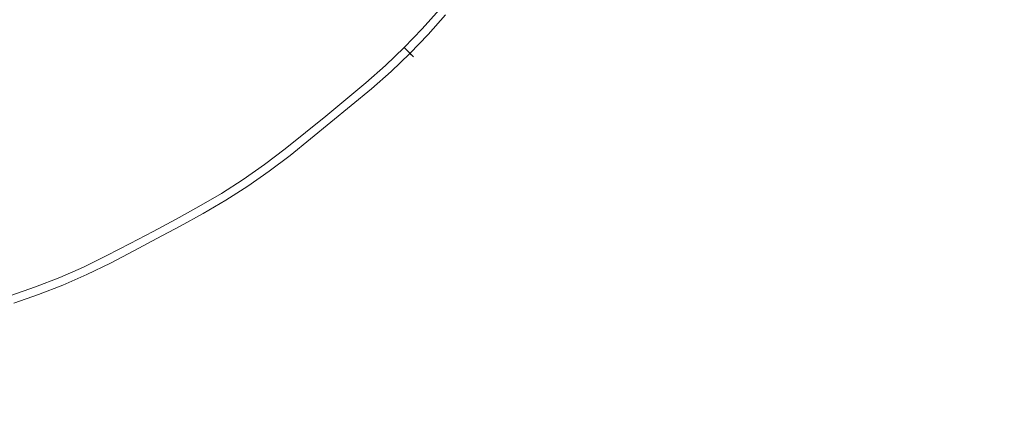
# Model space of a CAD drawing. Extents: x -285 to 285, y -435 to 0.
# Drawn here: x 11 to 39, y -250 to -238 of the extents above; entities that cross this region are included whole.
import ezdxf

# ---------------------------------------------------------------- set-up
doc = ezdxf.new("R2010")
doc.units = 0
doc.header["$MEASUREMENT"] = 0
doc.layers.add('CERAMIKA', color=254, linetype='Continuous')
doc.layers.add('CHROM', color=251, linetype='Continuous')

msp = doc.modelspace()

# ---------------------------------------------------------------- linework, layer by layer
at = {"layer": 'CERAMIKA', "lineweight": 0, "invisible_edges": 15}
for points in [[(26.28, -247.726, 20.578), (26.28, -232.878, 20.578), (0, -232.878, 20.578), (0, -247.726, 20.578)], [(26.28, -247.738, 0), (0, -247.738, 0), (0, -232.878, 0), (26.28, -232.878, 0)], [(51.72, -247.726, 20.577), (51.72, -232.878, 20.578), (26.28, -232.878, 20.578), (26.28, -247.726, 20.578)], [(51.727, -247.738, 0), (26.28, -247.738, 0), (26.28, -232.878, 0), (51.727, -232.878, 0)], [(26.28, -247.726, 20.578), (0, -247.726, 20.578), (0, -261.517, 20.576), (26.28, -261.517, 20.576)], [(26.28, -247.738, 0), (26.28, -261.563, 0), (0, -261.563, 0), (0, -247.738, 0)], [(51.72, -247.726, 20.577), (26.28, -247.726, 20.578), (26.28, -261.517, 20.576), (51.72, -261.517, 20.576)], [(51.727, -247.738, 0), (51.727, -261.563, 0), (26.28, -261.563, 0), (26.28, -247.738, 0)]]:
    msp.add_3dface(points, dxfattribs=at)
at = {"layer": 'CHROM', "lineweight": 0}
for points, invisible_edges in [([(11.566, -234.809, 20.225), (13.472, -238.771, 20.407), (11.386, -235.478, 20.225), (11.566, -234.809, 20.225)], 15), ([(11.566, -234.809, 20.225), (14.496, -238.086, 20.407), (13.992, -238.441, 20.407), (11.566, -234.809, 20.225)], 15), ([(13.992, -238.441, 20.407), (13.472, -238.771, 20.407), (11.566, -234.809, 20.225), (13.992, -238.441, 20.407)], 15), ([(10.695, -235.339, 20.225), (12.397, -239.38, 20.407), (10.478, -235.992, 20.225), (10.695, -235.339, 20.225)], 15), ([(12.938, -239.082, 20.407), (12.397, -239.38, 20.407), (10.695, -235.339, 20.225), (12.938, -239.082, 20.407)], 15), ([(10.695, -235.339, 20.225), (13.472, -238.771, 20.407), (12.938, -239.082, 20.407), (10.695, -235.339, 20.225)], 15), ([(11.386, -235.478, 20.225), (13.472, -238.771, 20.407), (10.695, -235.339, 20.225), (11.386, -235.478, 20.225)], 15), ([(9.796, -235.827, 20.225), (11.305, -239.963, 20.407), (9.555, -236.486, 20.225), (9.796, -235.827, 20.225)], 15), ([(11.851, -239.671, 20.407), (11.305, -239.963, 20.407), (9.796, -235.827, 20.225), (11.851, -239.671, 20.407)], 15), ([(9.796, -235.827, 20.225), (12.397, -239.38, 20.407), (11.851, -239.671, 20.407), (9.796, -235.827, 20.225)], 15), ([(10.478, -235.992, 20.225), (12.397, -239.38, 20.407), (9.796, -235.827, 20.225), (10.478, -235.992, 20.225)], 15), ([(8.891, -236.303, 20.225), (11.305, -239.963, 20.407), (10.756, -240.248, 20.407), (8.891, -236.303, 20.225)], 15), ([(9.555, -236.486, 20.225), (11.305, -239.963, 20.407), (8.891, -236.303, 20.225), (9.555, -236.486, 20.225)], 15), ([(10.756, -240.248, 20.407), (10.201, -240.519, 20.407), (8.891, -236.303, 20.225), (10.756, -240.248, 20.407)], 15), ([(11.397, -236.51, 26.817), (10.919, -236.772, 26.817), (11.793, -238.313, 26.273), (12.308, -238.03, 26.273)], 15), ([(17.318, -238.603, 20.671), (15.949, -236.933, 20.407), (16.427, -236.541, 20.407), (17.838, -238.176, 20.671)], 15), ([(10.439, -237.029, 26.817), (11.273, -238.591, 26.273), (11.793, -238.313, 26.273), (10.919, -236.772, 26.817)], 15), ([(15.25, -238.066, 25.732), (14.257, -236.727, 26.273), (13.79, -237.083, 26.273), (14.75, -238.447, 25.732)], 15), ([(10.439, -237.029, 26.817), (9.958, -237.286, 26.817), (10.754, -238.868, 26.273), (11.273, -238.591, 26.273)], 15), ([(14.237, -238.808, 25.732), (14.75, -238.447, 25.732), (13.79, -237.083, 26.273), (13.31, -237.42, 26.273)], 15), ([(17.318, -238.603, 20.671), (16.799, -239.029, 20.671), (15.47, -237.326, 20.407), (15.949, -236.933, 20.407)], 15), ([(16.228, -237.274, 25.732), (17.186, -238.441, 25.24), (17.702, -238.018, 25.24), (16.715, -236.874, 25.732)], 15), ([(9.474, -237.537, 26.817), (10.232, -239.139, 26.273), (10.754, -238.868, 26.273), (9.958, -237.286, 26.817)], 15), ([(14.237, -238.808, 25.732), (13.31, -237.42, 26.273), (12.815, -237.734, 26.273), (13.708, -239.143, 25.732)], 15), ([(16.275, -239.449, 20.671), (14.987, -237.713, 20.407), (15.47, -237.326, 20.407), (16.799, -239.029, 20.671)], 15), ([(16.228, -237.274, 25.732), (15.741, -237.673, 25.732), (16.67, -238.864, 25.24), (17.186, -238.441, 25.24)], 15), ([(19.147, -238.622, 24.731), (19.671, -238.158, 24.731), (18.71, -237.149, 25.24), (18.212, -237.589, 25.24)], 15), ([(18.352, -237.744, 20.671), (18.854, -237.3, 20.671), (19.605, -238.088, 20.977), (19.082, -238.55, 20.977)], 15), ([(20.177, -237.677, 24.731), (21.106, -238.606, 24.136), (21.609, -238.077, 24.136), (20.659, -237.171, 24.731)], 15), ([(15.25, -238.066, 25.732), (16.15, -239.281, 25.24), (16.67, -238.864, 25.24), (15.741, -237.673, 25.732)], 15), ([(19.147, -238.622, 24.731), (18.212, -237.589, 25.24), (17.702, -238.018, 25.24), (18.611, -239.073, 24.731)], 15), ([(20.549, -238.049, 21.347), (20.034, -238.539, 21.347), (19.605, -238.088, 20.977), (20.109, -237.609, 20.977)], 15), ([(20.177, -237.677, 24.731), (19.671, -238.158, 24.731), (20.577, -239.109, 24.136), (21.106, -238.606, 24.136)], 15), ([(20.549, -238.049, 21.347), (21.039, -237.534, 21.347), (21.594, -238.062, 21.801), (21.091, -238.591, 21.801)], 15), ([(22.585, -237.974, 22.324), (22.089, -238.534, 22.324), (21.594, -238.062, 21.801), (22.078, -237.514, 21.801)], 14), ([(22.758, -238.131, 23.507), (22.094, -237.529, 24.136), (21.609, -238.077, 24.136), (22.259, -238.696, 23.507)], 7), ([(13.165, -239.46, 25.732), (13.708, -239.143, 25.732), (12.815, -237.734, 26.273), (12.308, -238.03, 26.273)], 15), ([(16.275, -239.449, 20.671), (15.741, -239.855, 20.671), (14.496, -238.086, 20.407), (14.987, -237.713, 20.407)], 15), ([(18.352, -237.744, 20.671), (19.082, -238.55, 20.977), (18.548, -238.999, 20.977), (17.838, -238.176, 20.671)], 15), ([(22.585, -237.974, 22.324), (22.867, -238.229, 22.898), (22.365, -238.797, 22.898), (22.089, -238.534, 22.324)], 15), ([(13.165, -239.46, 25.732), (12.308, -238.03, 26.273), (11.793, -238.313, 26.273), (12.614, -239.763, 25.732)], 15), ([(15.194, -240.24, 20.671), (13.992, -238.441, 20.407), (14.496, -238.086, 20.407), (15.741, -239.855, 20.671)], 15), ([(15.25, -238.066, 25.732), (14.75, -238.447, 25.732), (15.621, -239.684, 25.24), (16.15, -239.281, 25.24)], 15), ([(18.069, -239.517, 24.731), (18.611, -239.073, 24.731), (17.702, -238.018, 25.24), (17.186, -238.441, 25.24)], 15), ([(17.318, -238.603, 20.671), (17.838, -238.176, 20.671), (18.548, -238.999, 20.977), (18.008, -239.443, 20.977)], 15), ([(19.501, -239.011, 21.347), (19.082, -238.55, 20.977), (19.605, -238.088, 20.977), (20.034, -238.539, 21.347)], 15), ([(19.147, -238.622, 24.731), (20.029, -239.594, 24.136), (20.577, -239.109, 24.136), (19.671, -238.158, 24.731)], 15), ([(20.549, -238.049, 21.347), (21.091, -238.591, 21.801), (20.562, -239.094, 21.801), (20.034, -238.539, 21.347)], 15), ([(21.575, -239.075, 22.324), (21.091, -238.591, 21.801), (21.594, -238.062, 21.801), (22.089, -238.534, 22.324)], 15), ([(21.74, -239.24, 23.507), (22.259, -238.696, 23.507), (21.609, -238.077, 24.136), (21.106, -238.606, 24.136)], 14), ([(22.758, -238.131, 23.507), (22.259, -238.696, 23.507), (22.365, -238.797, 22.898), (22.867, -238.229, 22.898)], 15), ([(12.058, -240.06, 25.732), (12.614, -239.763, 25.732), (11.793, -238.313, 26.273), (11.273, -238.591, 26.273)], 15), ([(15.194, -240.24, 20.671), (14.629, -240.598, 20.671), (13.472, -238.771, 20.407), (13.992, -238.441, 20.407)], 15), ([(14.237, -238.808, 25.732), (15.078, -240.066, 25.24), (15.621, -239.684, 25.24), (14.75, -238.447, 25.732)], 15), ([(18.069, -239.517, 24.731), (17.186, -238.441, 25.24), (16.67, -238.864, 25.24), (17.527, -239.962, 24.731)], 15), ([(19.501, -239.011, 21.347), (18.955, -239.47, 21.347), (18.548, -238.999, 20.977), (19.082, -238.55, 20.977)], 15), ([(19.501, -239.011, 21.347), (20.034, -238.539, 21.347), (20.562, -239.094, 21.801), (20.014, -239.578, 21.801)], 15), ([(21.575, -239.075, 22.324), (22.089, -238.534, 22.324), (22.365, -238.797, 22.898), (21.844, -239.344, 22.898)], 6), ([(12.058, -240.06, 25.732), (11.273, -238.591, 26.273), (10.754, -238.868, 26.273), (11.503, -240.357, 25.732)], 15), ([(14.05, -240.935, 20.671), (12.938, -239.082, 20.407), (13.472, -238.771, 20.407), (14.629, -240.598, 20.671)], 15), ([(14.237, -238.808, 25.732), (13.708, -239.143, 25.732), (14.517, -240.421, 25.24), (15.078, -240.066, 25.24)], 15), ([(17.318, -238.603, 20.671), (18.008, -239.443, 20.977), (17.468, -239.886, 20.977), (16.799, -239.029, 20.671)], 15), ([(19.147, -238.622, 24.731), (18.611, -239.073, 24.731), (19.468, -240.065, 24.136), (20.029, -239.594, 24.136)], 15), ([(21.575, -239.075, 22.324), (21.034, -239.59, 22.324), (20.562, -239.094, 21.801), (21.091, -238.591, 21.801)], 14), ([(21.74, -239.24, 23.507), (21.106, -238.606, 24.136), (20.577, -239.109, 24.136), (21.196, -239.759, 23.507)], 15), ([(21.74, -239.24, 23.507), (21.844, -239.344, 22.898), (22.365, -238.797, 22.898), (22.259, -238.696, 23.507)], 15), ([(10.945, -240.646, 25.732), (11.503, -240.357, 25.732), (10.754, -238.868, 26.273), (10.232, -239.139, 26.273)], 15), ([(14.05, -240.935, 20.671), (13.462, -241.259, 20.671), (12.397, -239.38, 20.407), (12.938, -239.082, 20.407)], 15), ([(16.98, -240.4, 24.731), (17.527, -239.962, 24.731), (16.67, -238.864, 25.24), (16.15, -239.281, 25.24)], 15), ([(16.275, -239.449, 20.671), (16.799, -239.029, 20.671), (17.468, -239.886, 20.977), (16.923, -240.322, 20.977)], 15), ([(18.403, -239.924, 21.347), (18.008, -239.443, 20.977), (18.548, -238.999, 20.977), (18.955, -239.47, 21.347)], 15), ([(18.069, -239.517, 24.731), (18.901, -240.531, 24.136), (19.468, -240.065, 24.136), (18.611, -239.073, 24.731)], 15), ([(19.501, -239.011, 21.347), (20.014, -239.578, 21.801), (19.454, -240.049, 21.801), (18.955, -239.47, 21.347)], 15), ([(20.474, -240.085, 22.324), (20.014, -239.578, 21.801), (20.562, -239.094, 21.801), (21.034, -239.59, 22.324)], 7), ([(20.631, -240.258, 23.507), (21.196, -239.759, 23.507), (20.577, -239.109, 24.136), (20.029, -239.594, 24.136)], 15), ([(21.575, -239.075, 22.324), (21.844, -239.344, 22.898), (21.297, -239.865, 22.898), (21.034, -239.59, 22.324)], 15), ([(10.945, -240.646, 25.732), (10.232, -239.139, 26.273), (9.704, -239.397, 26.273), (10.38, -240.922, 25.732)], 15), ([(12.869, -241.576, 20.671), (11.851, -239.671, 20.407), (12.397, -239.38, 20.407), (13.462, -241.259, 20.671)], 15), ([(13.165, -239.46, 25.732), (13.942, -240.756, 25.24), (14.517, -240.421, 25.24), (13.708, -239.143, 25.732)], 15), ([(16.98, -240.4, 24.731), (16.15, -239.281, 25.24), (15.621, -239.684, 25.24), (16.424, -240.824, 24.731)], 15), ([(21.74, -239.24, 23.507), (21.196, -239.759, 23.507), (21.297, -239.865, 22.898), (21.844, -239.344, 22.898)], 6), ([(12.869, -241.576, 20.671), (12.276, -241.893, 20.671), (11.305, -239.963, 20.407), (11.851, -239.671, 20.407)], 15), ([(13.165, -239.46, 25.732), (12.614, -239.763, 25.732), (13.359, -241.077, 25.24), (13.942, -240.756, 25.24)], 15), ([(15.853, -241.226, 24.731), (16.424, -240.824, 24.731), (15.621, -239.684, 25.24), (15.078, -240.066, 25.24)], 15), ([(16.275, -239.449, 20.671), (16.923, -240.322, 20.977), (16.368, -240.745, 20.977), (15.741, -239.855, 20.671)], 15), ([(18.403, -239.924, 21.347), (17.85, -240.377, 21.347), (17.468, -239.886, 20.977), (18.008, -239.443, 20.977)], 15), ([(18.069, -239.517, 24.731), (17.527, -239.962, 24.731), (18.334, -240.996, 24.136), (18.901, -240.531, 24.136)], 15), ([(18.403, -239.924, 21.347), (18.955, -239.47, 21.347), (19.454, -240.049, 21.801), (18.887, -240.514, 21.801)], 15), ([(20.474, -240.085, 22.324), (19.901, -240.567, 22.324), (19.454, -240.049, 21.801), (20.014, -239.578, 21.801)], 15), ([(20.631, -240.258, 23.507), (20.029, -239.594, 24.136), (19.468, -240.065, 24.136), (20.053, -240.744, 23.507)], 15), ([(20.474, -240.085, 22.324), (21.034, -239.59, 22.324), (21.297, -239.865, 22.898), (20.73, -240.367, 22.898)], 15), ([(11.68, -242.202, 20.671), (10.756, -240.248, 20.407), (11.305, -239.963, 20.407), (12.276, -241.893, 20.671)], 15), ([(12.058, -240.06, 25.732), (12.77, -241.392, 25.24), (13.359, -241.077, 25.24), (12.614, -239.763, 25.732)], 15), ([(15.194, -240.24, 20.671), (15.741, -239.855, 20.671), (16.368, -240.745, 20.977), (15.799, -241.145, 20.977)], 15), ([(17.294, -240.823, 21.347), (16.923, -240.322, 20.977), (17.468, -239.886, 20.977), (17.85, -240.377, 21.347)], 15), ([(16.98, -240.4, 24.731), (17.762, -241.454, 24.136), (18.334, -240.996, 24.136), (17.527, -239.962, 24.731)], 15), ([(18.403, -239.924, 21.347), (18.887, -240.514, 21.801), (18.321, -240.979, 21.801), (17.85, -240.377, 21.347)], 15), ([(20.631, -240.258, 23.507), (20.73, -240.367, 22.898), (21.297, -239.865, 22.898), (21.196, -239.759, 23.507)], 7), ([(11.68, -242.202, 20.671), (11.078, -242.496, 20.671), (10.201, -240.519, 20.407), (10.756, -240.248, 20.407)], 15), ([(12.058, -240.06, 25.732), (11.503, -240.357, 25.732), (12.182, -241.706, 25.24), (12.77, -241.392, 25.24)], 15), ([(15.853, -241.226, 24.731), (15.078, -240.066, 25.24), (14.517, -240.421, 25.24), (15.263, -241.599, 24.731)], 15), ([(15.194, -240.24, 20.671), (15.799, -241.145, 20.977), (15.211, -241.517, 20.977), (14.629, -240.598, 20.671)], 15), ([(19.321, -241.043, 22.324), (18.887, -240.514, 21.801), (19.454, -240.049, 21.801), (19.901, -240.567, 22.324)], 15), ([(19.469, -241.223, 23.507), (20.053, -240.744, 23.507), (19.468, -240.065, 24.136), (18.901, -240.531, 24.136)], 14), ([(20.474, -240.085, 22.324), (20.73, -240.367, 22.898), (20.149, -240.855, 22.898), (19.901, -240.567, 22.324)], 7), ([(10.466, -242.767, 20.671), (9.638, -240.769, 20.407), (10.201, -240.519, 20.407), (11.078, -242.496, 20.671)], 15), ([(10.945, -240.646, 25.732), (11.591, -242.013, 25.24), (12.182, -241.706, 25.24), (11.503, -240.357, 25.732)], 15), ([(14.659, -241.951, 24.731), (15.263, -241.599, 24.731), (14.517, -240.421, 25.24), (13.942, -240.756, 25.24)], 15), ([(17.294, -240.823, 21.347), (16.727, -241.254, 21.347), (16.368, -240.745, 20.977), (16.923, -240.322, 20.977)], 15), ([(16.98, -240.4, 24.731), (16.424, -240.824, 24.731), (17.18, -241.897, 24.136), (17.762, -241.454, 24.136)], 15), ([(17.294, -240.823, 21.347), (17.85, -240.377, 21.347), (18.321, -240.979, 21.801), (17.749, -241.437, 21.801)], 15), ([(19.321, -241.043, 22.324), (18.741, -241.519, 22.324), (18.321, -240.979, 21.801), (18.887, -240.514, 21.801)], 14), ([(19.469, -241.223, 23.507), (18.901, -240.531, 24.136), (18.334, -240.996, 24.136), (18.885, -241.703, 23.507)], 7), ([(20.631, -240.258, 23.507), (20.053, -240.744, 23.507), (20.149, -240.855, 22.898), (20.73, -240.367, 22.898)], 14), ([(10.945, -240.646, 25.732), (10.38, -240.922, 25.732), (10.993, -242.305, 25.24), (11.591, -242.013, 25.24)], 15), ([(14.659, -241.951, 24.731), (13.942, -240.756, 25.24), (13.359, -241.077, 25.24), (14.045, -242.289, 24.731)], 15), ([(14.05, -240.935, 20.671), (14.629, -240.598, 20.671), (15.211, -241.517, 20.977), (14.609, -241.868, 20.977)], 15), ([(16.145, -241.663, 21.347), (15.799, -241.145, 20.977), (16.368, -240.745, 20.977), (16.727, -241.254, 21.347)], 15), ([(19.321, -241.043, 22.324), (19.901, -240.567, 22.324), (20.149, -240.855, 22.898), (19.562, -241.337, 22.898)], 14), ([(19.469, -241.223, 23.507), (19.562, -241.337, 22.898), (20.149, -240.855, 22.898), (20.053, -240.744, 23.507)], 15), ([(9.807, -241.176, 25.732), (10.386, -242.574, 25.24), (10.993, -242.305, 25.24), (10.38, -240.922, 25.732)], 15), ([(13.427, -242.62, 24.731), (14.045, -242.289, 24.731), (13.359, -241.077, 25.24), (12.77, -241.392, 25.24)], 15), ([(14.05, -240.935, 20.671), (14.609, -241.868, 20.977), (13.998, -242.205, 20.977), (13.462, -241.259, 20.671)], 15), ([(15.853, -241.226, 24.731), (16.583, -242.318, 24.136), (17.18, -241.897, 24.136), (16.424, -240.824, 24.731)], 15), ([(17.294, -240.823, 21.347), (17.749, -241.437, 21.801), (17.167, -241.88, 21.801), (16.727, -241.254, 21.347)], 15), ([(18.157, -241.987, 22.324), (17.749, -241.437, 21.801), (18.321, -240.979, 21.801), (18.741, -241.519, 22.324)], 15), ([(18.296, -242.175, 23.507), (18.885, -241.703, 23.507), (18.334, -240.996, 24.136), (17.762, -241.454, 24.136)], 15), ([(19.321, -241.043, 22.324), (19.562, -241.337, 22.898), (18.975, -241.818, 22.898), (18.741, -241.519, 22.324)], 15), ([(12.869, -241.576, 20.671), (13.462, -241.259, 20.671), (13.998, -242.205, 20.977), (13.381, -242.534, 20.977)], 15), ([(16.145, -241.663, 21.347), (15.545, -242.044, 21.347), (15.211, -241.517, 20.977), (15.799, -241.145, 20.977)], 15), ([(15.853, -241.226, 24.731), (15.263, -241.599, 24.731), (15.966, -242.708, 24.136), (16.583, -242.318, 24.136)], 15), ([(16.145, -241.663, 21.347), (16.727, -241.254, 21.347), (17.167, -241.88, 21.801), (16.571, -242.3, 21.801)], 15), ([(19.469, -241.223, 23.507), (18.885, -241.703, 23.507), (18.975, -241.818, 22.898), (19.562, -241.337, 22.898)], 15), ([(13.427, -242.62, 24.731), (12.77, -241.392, 25.24), (12.182, -241.706, 25.24), (12.808, -242.95, 24.731)], 15), ([(12.869, -241.576, 20.671), (13.381, -242.534, 20.977), (12.765, -242.864, 20.977), (12.276, -241.893, 20.671)], 15), ([(14.929, -242.402, 21.347), (14.609, -241.868, 20.977), (15.211, -241.517, 20.977), (15.545, -242.044, 21.347)], 15), ([(14.659, -241.951, 24.731), (15.334, -243.077, 24.136), (15.966, -242.708, 24.136), (15.263, -241.599, 24.731)], 15), ([(16.145, -241.663, 21.347), (16.571, -242.3, 21.801), (15.954, -242.69, 21.801), (15.545, -242.044, 21.347)], 15), ([(18.157, -241.987, 22.324), (17.562, -242.439, 22.324), (17.167, -241.88, 21.801), (17.749, -241.437, 21.801)], 15), ([(18.296, -242.175, 23.507), (17.762, -241.454, 24.136), (17.18, -241.897, 24.136), (17.696, -242.631, 23.507)], 7), ([(18.157, -241.987, 22.324), (18.741, -241.519, 22.324), (18.975, -241.818, 22.898), (18.383, -242.292, 22.898)], 14), ([(12.186, -243.273, 24.731), (12.808, -242.95, 24.731), (12.182, -241.706, 25.24), (11.591, -242.013, 25.24)], 15), ([(11.68, -242.202, 20.671), (12.276, -241.893, 20.671), (12.765, -242.864, 20.977), (12.145, -243.185, 20.977)], 15), ([(14.929, -242.402, 21.347), (14.304, -242.746, 21.347), (13.998, -242.205, 20.977), (14.609, -241.868, 20.977)], 15), ([(14.659, -241.951, 24.731), (14.045, -242.289, 24.731), (14.692, -243.43, 24.136), (15.334, -243.077, 24.136)], 15), ([(16.951, -242.869, 22.324), (16.571, -242.3, 21.801), (17.167, -241.88, 21.801), (17.562, -242.439, 22.324)], 7), ([(17.081, -243.064, 23.507), (17.696, -242.631, 23.507), (17.18, -241.897, 24.136), (16.583, -242.318, 24.136)], 14), ([(18.296, -242.175, 23.507), (18.383, -242.292, 22.898), (18.975, -241.818, 22.898), (18.885, -241.703, 23.507)], 7), ([(12.186, -243.273, 24.731), (11.591, -242.013, 25.24), (10.993, -242.305, 25.24), (11.558, -243.58, 24.731)], 15), ([(11.68, -242.202, 20.671), (12.145, -243.185, 20.977), (11.519, -243.491, 20.977), (11.078, -242.496, 20.671)], 15), ([(13.674, -243.083, 21.347), (13.381, -242.534, 20.977), (13.998, -242.205, 20.977), (14.304, -242.746, 21.347)], 15), ([(14.929, -242.402, 21.347), (15.545, -242.044, 21.347), (15.954, -242.69, 21.801), (15.323, -243.058, 21.801)], 15), ([(18.157, -241.987, 22.324), (18.383, -242.292, 22.898), (17.781, -242.751, 22.898), (17.562, -242.439, 22.324)], 7), ([(18.296, -242.175, 23.507), (17.696, -242.631, 23.507), (17.781, -242.751, 22.898), (18.383, -242.292, 22.898)], 15), ([(10.92, -243.863, 24.731), (11.558, -243.58, 24.731), (10.993, -242.305, 25.24), (10.386, -242.574, 25.24)], 15), ([(10.466, -242.767, 20.671), (11.078, -242.496, 20.671), (11.519, -243.491, 20.977), (10.883, -243.773, 20.977)], 15), ([(13.427, -242.62, 24.731), (14.045, -243.776, 24.136), (14.692, -243.43, 24.136), (14.045, -242.289, 24.731)], 15), ([(14.929, -242.402, 21.347), (15.323, -243.058, 21.801), (14.681, -243.411, 21.801), (14.304, -242.746, 21.347)], 15), ([(16.951, -242.869, 22.324), (16.32, -243.269, 22.324), (15.954, -242.69, 21.801), (16.571, -242.3, 21.801)], 15), ([(17.081, -243.064, 23.507), (16.583, -242.318, 24.136), (15.966, -242.708, 24.136), (16.446, -243.466, 23.507)], 15), ([(16.951, -242.869, 22.324), (17.562, -242.439, 22.324), (17.781, -242.751, 22.898), (17.163, -243.186, 22.898)], 15), ([(10.92, -243.863, 24.731), (10.386, -242.574, 25.24), (9.766, -242.813, 25.24), (10.268, -244.114, 24.731)], 15), ([(10.466, -242.767, 20.671), (10.883, -243.773, 20.977), (10.234, -244.024, 20.977), (9.842, -243.008, 20.671)], 15), ([(13.674, -243.083, 21.347), (13.044, -243.42, 21.347), (12.765, -242.864, 20.977), (13.381, -242.534, 20.977)], 15), ([(13.427, -242.62, 24.731), (12.808, -242.95, 24.731), (13.398, -244.122, 24.136), (14.045, -243.776, 24.136)], 15), ([(13.674, -243.083, 21.347), (14.304, -242.746, 21.347), (14.681, -243.411, 21.801), (14.035, -243.757, 21.801)], 15), ([(15.674, -243.645, 22.324), (15.323, -243.058, 21.801), (15.954, -242.69, 21.801), (16.32, -243.269, 22.324)], 7), ([(15.795, -243.846, 23.507), (16.446, -243.466, 23.507), (15.966, -242.708, 24.136), (15.334, -243.077, 24.136)], 15), ([(17.081, -243.064, 23.507), (17.163, -243.186, 22.898), (17.781, -242.751, 22.898), (17.696, -242.631, 23.507)], 15), ([(12.411, -243.748, 21.347), (12.145, -243.185, 20.977), (12.765, -242.864, 20.977), (13.044, -243.42, 21.347)], 15), ([(12.186, -243.273, 24.731), (12.747, -244.459, 24.136), (13.398, -244.122, 24.136), (12.808, -242.95, 24.731)], 15), ([(13.674, -243.083, 21.347), (14.035, -243.757, 21.801), (13.388, -244.102, 21.801), (13.044, -243.42, 21.347)], 15), ([(15.674, -243.645, 22.324), (15.018, -244.006, 22.324), (14.681, -243.411, 21.801), (15.323, -243.058, 21.801)], 14), ([(15.795, -243.846, 23.507), (15.334, -243.077, 24.136), (14.692, -243.43, 24.136), (15.133, -244.21, 23.507)], 15), ([(16.951, -242.869, 22.324), (17.163, -243.186, 22.898), (16.524, -243.59, 22.898), (16.32, -243.269, 22.324)], 7), ([(17.081, -243.064, 23.507), (16.446, -243.466, 23.507), (16.524, -243.59, 22.898), (17.163, -243.186, 22.898)], 14), ([(12.411, -243.748, 21.347), (11.771, -244.061, 21.347), (11.519, -243.491, 20.977), (12.145, -243.185, 20.977)], 15), ([(12.186, -243.273, 24.731), (11.558, -243.58, 24.731), (12.09, -244.78, 24.136), (12.747, -244.459, 24.136)], 15), ([(15.674, -243.645, 22.324), (16.32, -243.269, 22.324), (16.524, -243.59, 22.898), (15.87, -243.971, 22.898)], 15), ([(11.121, -244.349, 21.347), (10.883, -243.773, 20.977), (11.519, -243.491, 20.977), (11.771, -244.061, 21.347)], 15), ([(10.92, -243.863, 24.731), (11.423, -245.076, 24.136), (12.09, -244.78, 24.136), (11.558, -243.58, 24.731)], 15), ([(12.411, -243.748, 21.347), (13.044, -243.42, 21.347), (13.388, -244.102, 21.801), (12.738, -244.44, 21.801)], 15), ([(14.357, -244.36, 22.324), (14.035, -243.757, 21.801), (14.681, -243.411, 21.801), (15.018, -244.006, 22.324)], 7), ([(14.467, -244.566, 23.507), (15.133, -244.21, 23.507), (14.692, -243.43, 24.136), (14.045, -243.776, 24.136)], 15), ([(15.674, -243.645, 22.324), (15.87, -243.971, 22.898), (15.206, -244.337, 22.898), (15.018, -244.006, 22.324)], 15), ([(15.795, -243.846, 23.507), (15.87, -243.971, 22.898), (16.524, -243.59, 22.898), (16.446, -243.466, 23.507)], 7), ([(11.121, -244.349, 21.347), (10.458, -244.605, 21.347), (10.234, -244.024, 20.977), (10.883, -243.773, 20.977)], 15), ([(10.92, -243.863, 24.731), (10.268, -244.114, 24.731), (10.741, -245.339, 24.136), (11.423, -245.076, 24.136)], 15), ([(12.411, -243.748, 21.347), (12.738, -244.44, 21.801), (12.081, -244.76, 21.801), (11.771, -244.061, 21.347)], 15), ([(14.357, -244.36, 22.324), (13.695, -244.713, 22.324), (13.388, -244.102, 21.801), (14.035, -243.757, 21.801)], 14), ([(14.467, -244.566, 23.507), (14.045, -243.776, 24.136), (13.398, -244.122, 24.136), (13.801, -244.922, 23.507)], 15), ([(15.795, -243.846, 23.507), (15.133, -244.21, 23.507), (15.206, -244.337, 22.898), (15.87, -243.971, 22.898)], 14), ([(9.607, -244.341, 24.731), (10.049, -245.577, 24.136), (10.741, -245.339, 24.136), (10.268, -244.114, 24.731)], 15), ([(11.121, -244.349, 21.347), (11.771, -244.061, 21.347), (12.081, -244.76, 21.801), (11.414, -245.056, 21.801)], 15), ([(13.031, -245.058, 22.324), (12.738, -244.44, 21.801), (13.388, -244.102, 21.801), (13.695, -244.713, 22.324)], 15), ([(13.131, -245.27, 23.507), (13.801, -244.922, 23.507), (13.398, -244.122, 24.136), (12.747, -244.459, 24.136)], 15), ([(14.357, -244.36, 22.324), (15.018, -244.006, 22.324), (15.206, -244.337, 22.898), (14.536, -244.695, 22.898)], 15), ([(14.467, -244.566, 23.507), (14.536, -244.695, 22.898), (15.206, -244.337, 22.898), (15.133, -244.21, 23.507)], 7), ([(11.121, -244.349, 21.347), (11.414, -245.056, 21.801), (10.733, -245.319, 21.801), (10.458, -244.605, 21.347)], 15), ([(13.031, -245.058, 22.324), (12.359, -245.386, 22.324), (12.081, -244.76, 21.801), (12.738, -244.44, 21.801)], 14), ([(13.131, -245.27, 23.507), (12.747, -244.459, 24.136), (12.09, -244.78, 24.136), (12.453, -245.6, 23.507)], 15), ([(14.357, -244.36, 22.324), (14.536, -244.695, 22.898), (13.866, -245.053, 22.898), (13.695, -244.713, 22.324)], 15), ([(9.784, -244.836, 21.347), (10.458, -244.605, 21.347), (10.733, -245.319, 21.801), (10.042, -245.557, 21.801)], 15), ([(11.676, -245.689, 22.324), (11.414, -245.056, 21.801), (12.081, -244.76, 21.801), (12.359, -245.386, 22.324)], 15), ([(11.766, -245.905, 23.507), (12.453, -245.6, 23.507), (12.09, -244.78, 24.136), (11.423, -245.076, 24.136)], 15), ([(13.031, -245.058, 22.324), (13.695, -244.713, 22.324), (13.866, -245.053, 22.898), (13.193, -245.402, 22.898)], 14), ([(14.467, -244.566, 23.507), (13.801, -244.922, 23.507), (13.866, -245.053, 22.898), (14.536, -244.695, 22.898)], 14), ([(11.676, -245.689, 22.324), (10.98, -245.958, 22.324), (10.733, -245.319, 21.801), (11.414, -245.056, 21.801)], 15), ([(13.031, -245.058, 22.324), (13.193, -245.402, 22.898), (12.513, -245.734, 22.898), (12.359, -245.386, 22.324)], 15), ([(13.131, -245.27, 23.507), (13.193, -245.402, 22.898), (13.866, -245.053, 22.898), (13.801, -244.922, 23.507)], 7), ([(10.273, -246.201, 22.324), (10.042, -245.557, 21.801), (10.733, -245.319, 21.801), (10.98, -245.958, 22.324)], 7), ([(10.351, -246.421, 23.507), (11.064, -246.176, 23.507), (10.741, -245.339, 24.136), (10.049, -245.577, 24.136)], 15), ([(11.766, -245.905, 23.507), (11.423, -245.076, 24.136), (10.741, -245.339, 24.136), (11.064, -246.176, 23.507)], 15), ([(13.131, -245.27, 23.507), (12.453, -245.6, 23.507), (12.513, -245.734, 22.898), (13.193, -245.402, 22.898)], 14), ([(11.676, -245.689, 22.324), (12.359, -245.386, 22.324), (12.513, -245.734, 22.898), (11.822, -246.041, 22.898)], 14), ([(11.766, -245.905, 23.507), (11.822, -246.041, 22.898), (12.513, -245.734, 22.898), (12.453, -245.6, 23.507)], 7), ([(11.676, -245.689, 22.324), (11.822, -246.041, 22.898), (11.117, -246.313, 22.898), (10.98, -245.958, 22.324)], 7), ([(11.766, -245.905, 23.507), (11.064, -246.176, 23.507), (11.117, -246.313, 22.898), (11.822, -246.041, 22.898)], 14), ([(10.273, -246.201, 22.324), (10.98, -245.958, 22.324), (11.117, -246.313, 22.898), (10.401, -246.559, 22.898)], 15), ([(10.351, -246.421, 23.507), (10.401, -246.559, 22.898), (11.117, -246.313, 22.898), (11.064, -246.176, 23.507)], 7)]:
    msp.add_3dface(points, dxfattribs=dict(at, invisible_edges=invisible_edges))

doc.saveas('drawing.dxf')
